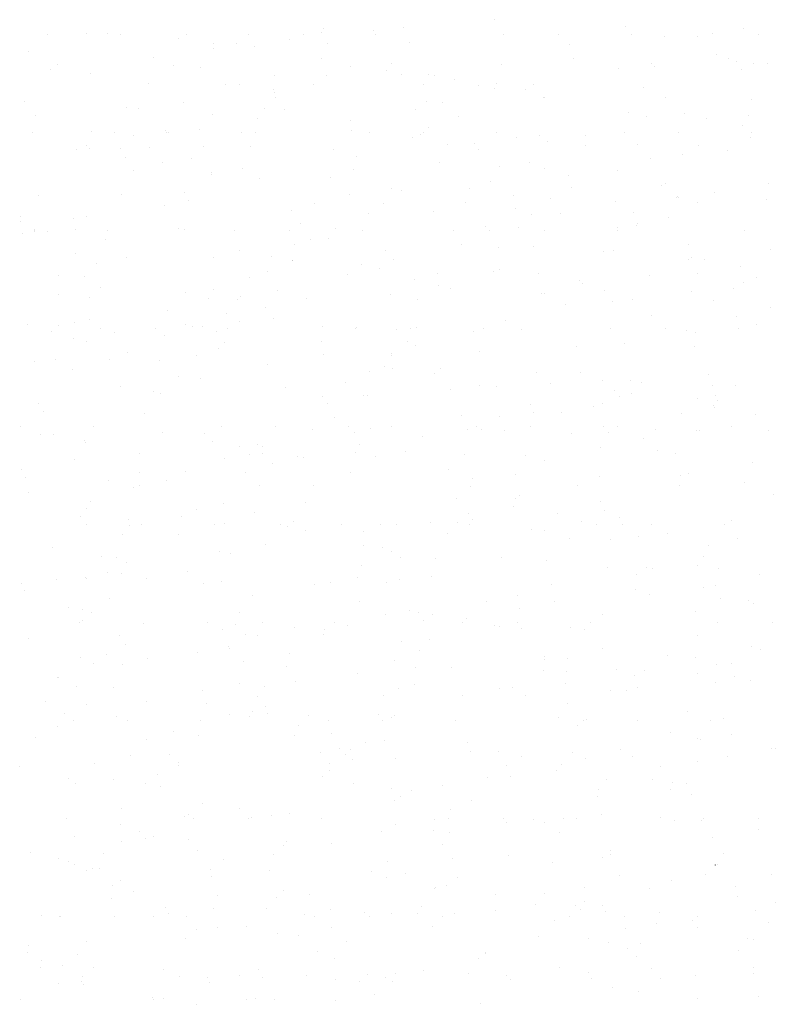
# Model space of a CAD drawing. Extents: x 16 to 258, y 17 to 312.
# Drawn here: x 98 to 101, y 158 to 162 of the extents above; entities that cross this region are included whole.
import ezdxf

# ---------------------------------------------------------------- set-up
doc = ezdxf.new("R2010")
doc.units = 0
doc.header["$MEASUREMENT"] = 0
doc.layers.add('ST750', color=7, linetype='Continuous')

msp = doc.modelspace()

# ---------------------------------------------------------------- linework, layer by layer
at = {"layer": 'ST750', "color": 7, "linetype": 'Continuous'}
for p, q in [((99.8821, 162.1828), (99.8822, 162.1828)), ((99.1297, 162.1452), (99.1297, 162.1452)), ((99.4817, 162.1495), (99.4817, 162.1495)), ((100.4546, 162.1533), (100.4546, 162.1533)), ((100.9755, 162.1449), (100.9755, 162.1449)), ((97.92, 162.12), (97.92, 162.12)), ((98.088, 162.1202), (98.088, 162.1202)), ((98.183, 162.1212), (98.183, 162.1212)), ((98.24, 162.12), (98.24, 162.12)), ((98.4928, 162.1018), (98.4928, 162.1018)), ((98.5301, 162.1186), (98.5301, 162.1186)), ((98.8, 162.12), (98.8, 162.12)), ((98.9798, 162.0948), (98.9798, 162.0948)), ((99.04, 162.12), (99.04, 162.12)), ((99.1224, 162.1258), (99.1224, 162.1258)), ((99.3507, 162.1333), (99.3507, 162.1333)), ((99.36, 162.12), (99.36, 162.12)), ((99.92, 162.12), (99.92, 162.12)), ((100.16, 162.12), (100.16, 162.12)), ((100.48, 162.12), (100.48, 162.12)), ((100.628, 162.1109), (100.628, 162.1109)), ((100.77, 162.11), (100.77, 162.11)), ((100.8376, 162.1206), (100.8376, 162.1206)), ((101.04, 162.12), (101.04, 162.12)), ((98.6461, 162.0769), (98.6461, 162.0769)), ((98.6472, 162.0576), (98.6472, 162.0576)), ((98.7467, 162.0804), (98.7467, 162.0804)), ((98.8288, 162.0631), (98.8288, 162.0631)), ((99.1466, 162.0805), (99.1466, 162.0805)), ((99.5058, 162.0807), (99.5058, 162.0807)), ((100.2119, 162.0743), (100.2119, 162.0743)), ((97.8329, 162.0422), (97.833, 162.0422)), ((98.3848, 162.0163), (98.3848, 162.0163)), ((99.1209, 162.0144), (99.1209, 162.0144)), ((100.227, 162.0129), (100.227, 162.0129)), ((100.8535, 162.0288), (100.8535, 162.0288)), ((100.9072, 162.0105), (100.9072, 162.0105)), ((97.9289, 161.9663), (97.9289, 161.9663)), ((97.9613, 161.9866), (97.9613, 161.9866)), ((98.4732, 161.9799), (98.4732, 161.9799)), ((98.5895, 161.9724), (98.5895, 161.9724)), ((99.2502, 161.9785), (99.2502, 161.9785)), ((99.43, 161.99), (99.43, 161.99)), ((99.9108, 161.9845), (99.9109, 161.9846)), ((100.4269, 161.9694), (100.4269, 161.9694)), ((100.5715, 161.9906), (100.5715, 161.9906)), ((100.5844, 161.9767), (100.5844, 161.9767)), ((100.9421, 161.9991), (100.9421, 161.9991)), ((101.0196, 161.9886), (101.0196, 161.9886)), ((101.0774, 161.9893), (101.0774, 161.9893)), ((98.1077, 161.947), (98.1077, 161.947)), ((98.916, 161.9364), (98.916, 161.9364)), ((99.1434, 161.9386), (99.1434, 161.9386)), ((99.4082, 161.9608), (99.4082, 161.9608)), ((99.4733, 161.9432), (99.4733, 161.9432)), ((99.5893, 161.9413), (99.5893, 161.9413)), ((99.6157, 161.9401), (99.6157, 161.9401)), ((100.9661, 161.9635), (100.9661, 161.9635)), ((98.3623, 161.905), (98.3623, 161.905)), ((98.6988, 161.8978), (98.6988, 161.8978)), ((98.76, 161.9), (98.76, 161.9)), ((99.0857, 161.8985), (99.0857, 161.8985)), ((99.5672, 161.8966), (99.5672, 161.8966)), ((99.7051, 161.9209), (99.7051, 161.9209)), ((99.8091, 161.892), (99.8091, 161.892)), ((99.8792, 161.8807), (99.8792, 161.8807)), ((99.8887, 161.9023), (99.8888, 161.9023)), ((100.0524, 161.897), (100.0524, 161.897)), ((100.5326, 161.8855), (100.5326, 161.8855)), ((98.9091, 161.8783), (98.9091, 161.8783)), ((98.9138, 161.8653), (98.9138, 161.8653)), ((98.9182, 161.8429), (98.9182, 161.8429)), ((100.0167, 161.8771), (100.0167, 161.8771)), ((100.0959, 161.8425), (100.0959, 161.8425)), ((100.1, 161.84), (100.1, 161.84)), ((100.6297, 161.8411), (100.6297, 161.8411)), ((97.8188, 161.8241), (97.8188, 161.8241)), ((98.2668, 161.7964), (98.2668, 161.7964)), ((98.3184, 161.7932), (98.3184, 161.7932)), ((98.5164, 161.8177), (98.5164, 161.8177)), ((98.8703, 161.7941), (98.8703, 161.7941)), ((99.58, 161.8228), (99.58, 161.8228)), ((99.6507, 161.8208), (99.6507, 161.8208)), ((101.0089, 161.8333), (101.0089, 161.8333)), ((97.867, 161.7614), (97.867, 161.7614)), ((98.6413, 161.7661), (98.6413, 161.7661)), ((98.841, 161.751), (98.841, 161.751)), ((98.9566, 161.7889), (98.9566, 161.7889)), ((99.5341, 161.7895), (99.5341, 161.7896)), ((99.7207, 161.7583), (99.7207, 161.7583)), ((100.4701, 161.7765), (100.4701, 161.7765)), ((100.5497, 161.7588), (100.5497, 161.7588)), ((100.714, 161.7704), (100.714, 161.7704)), ((100.9956, 161.7615), (100.9957, 161.7615)), ((99.2467, 161.7425), (99.2467, 161.7425)), ((99.5909, 161.7077), (99.5909, 161.7077)), ((100.8114, 161.7474), (100.8114, 161.7474)), ((100.9677, 161.7189), (100.9677, 161.7189)), ((97.8519, 161.6859), (97.8519, 161.6859)), ((98.1095, 161.6929), (98.1095, 161.6929)), ((98.21, 161.69), (98.21, 161.69)), ((98.2968, 161.6726), (98.2968, 161.6726)), ((98.4347, 161.6969), (98.4347, 161.6969)), ((98.4414, 161.6878), (98.4414, 161.6878)), ((98.45, 161.69), (98.45, 161.69)), ((98.5847, 161.7031), (98.5847, 161.7031)), ((98.77, 161.69), (98.77, 161.69)), ((98.8329, 161.6864), (98.8329, 161.6864)), ((99.2532, 161.696), (99.2532, 161.6961)), ((99.33, 161.69), (99.33, 161.69)), ((99.5219, 161.6675), (99.5219, 161.6675)), ((99.5563, 161.6799), (99.5563, 161.6799)), ((99.57, 161.69), (99.57, 161.69)), ((99.89, 161.69), (99.89, 161.69)), ((99.9769, 161.6673), (99.9769, 161.6673)), ((100.0792, 161.6744), (100.0792, 161.6744)), ((100.2798, 161.6733), (100.2798, 161.6734)), ((100.45, 161.69), (100.45, 161.69)), ((100.69, 161.69), (100.69, 161.69)), ((101.0032, 161.6668), (101.0032, 161.6668)), ((101.01, 161.69), (101.01, 161.69)), ((98.09, 161.63), (98.09, 161.63)), ((98.3643, 161.6231), (98.3643, 161.6231)), ((98.6042, 161.6282), (98.6042, 161.6282)), ((98.8102, 161.6258), (98.8102, 161.6258)), ((99.6751, 161.6369), (99.6751, 161.6369)), ((99.793, 161.6392), (99.793, 161.6392)), ((100.1134, 161.6494), (100.1134, 161.6494)), ((100.28, 161.6322), (100.28, 161.6322)), ((100.5077, 161.6353), (100.5077, 161.6353)), ((100.7753, 161.6292), (100.7753, 161.6292)), ((98.0453, 161.6152), (98.0453, 161.6152)), ((98.1022, 161.6156), (98.1022, 161.6156)), ((98.2372, 161.619), (98.2372, 161.619)), ((98.2619, 161.577), (98.2619, 161.577)), ((99.1717, 161.6126), (99.1717, 161.6126)), ((99.2733, 161.5815), (99.2733, 161.5815)), ((99.812, 161.6144), (99.812, 161.6144)), ((100.7071, 161.5921), (100.7071, 161.5921)), ((100.9036, 161.609), (100.9036, 161.609)), ((98.4247, 161.5553), (98.4247, 161.5553)), ((98.552, 161.5742), (98.552, 161.5742)), ((99.6384, 161.5558), (99.6384, 161.5558)), ((99.9019, 161.5374), (99.9019, 161.5374)), ((100.0362, 161.5575), (100.0362, 161.5575)), ((100.5636, 161.5719), (100.5636, 161.5719)), ((98.2942, 161.5233), (98.2942, 161.5233)), ((98.6362, 161.511), (98.6362, 161.511)), ((98.6363, 161.5035), (98.6363, 161.5035)), ((98.7746, 161.531), (98.7746, 161.531)), ((99.1588, 161.4916), (99.1588, 161.4916)), ((99.2615, 161.524), (99.2615, 161.524)), ((100.1, 161.53), (100.1, 161.53)), ((100.2049, 161.5008), (100.2049, 161.5008)), ((100.4211, 161.5215), (100.4211, 161.5215)), ((98.8467, 161.4882), (98.8467, 161.4882)), ((99.864, 161.4737), (99.864, 161.4737)), ((100.6127, 161.4534), (100.6127, 161.4534)), ((100.6321, 161.4622), (100.6321, 161.4622)), ((101.0817, 161.4619), (101.0817, 161.4619)), ((97.877, 161.4111), (97.877, 161.4111)), ((98.2431, 161.4158), (98.2431, 161.4158)), ((98.5188, 161.4228), (98.5188, 161.4228)), ((99.2423, 161.4163), (99.2423, 161.4163)), ((99.43, 161.44), (99.43, 161.44)), ((99.4716, 161.435), (99.4716, 161.435)), ((99.7706, 161.4433), (99.7706, 161.4433)), ((99.9657, 161.4098), (99.9657, 161.4098)), ((100.2166, 161.446), (100.2166, 161.446)), ((100.6851, 161.4055), (100.6851, 161.4055)), ((100.8448, 161.4255), (100.8448, 161.4255)), ((98.4303, 161.3688), (98.4303, 161.3688)), ((98.5389, 161.391), (98.5389, 161.391)), ((99.0909, 161.3749), (99.0909, 161.3749)), ((99.3945, 161.3773), (99.3945, 161.3773)), ((99.7516, 161.381), (99.7516, 161.381)), ((100.1278, 161.3986), (100.1278, 161.3986)), ((100.4122, 161.387), (100.4122, 161.387)), ((100.6796, 161.4017), (100.6796, 161.4017)), ((100.6891, 161.4033), (100.6891, 161.4033)), ((100.77, 161.38), (100.77, 161.38)), ((101.0729, 161.3931), (101.0729, 161.3931)), ((97.7999, 161.3192), (97.7999, 161.3192)), ((98.09, 161.32), (98.09, 161.32)), ((98.9891, 161.3475), (98.9891, 161.3475)), ((99.327, 161.3344), (99.327, 161.3344)), ((99.6111, 161.3391), (99.6111, 161.3391)), ((99.9716, 161.3564), (99.9716, 161.3564)), ((100.0428, 161.3284), (100.0428, 161.3284)), ((100.1705, 161.3315), (100.1705, 161.3315)), ((100.4907, 161.3358), (100.4907, 161.3358)), ((97.8002, 161.2956), (97.8002, 161.2956)), ((98.0312, 161.3103), (98.0312, 161.3103)), ((99.0306, 161.2864), (99.0306, 161.2864)), ((100.5022, 161.2798), (100.5022, 161.2798)), ((100.5067, 161.2905), (100.5067, 161.2905)), ((100.6446, 161.3148), (100.6446, 161.3148)), ((97.8092, 161.2433), (97.8092, 161.2433)), ((97.8596, 161.2555), (97.8596, 161.2555)), ((97.8599, 161.2613), (97.8599, 161.2613)), ((97.86, 161.26), (97.86, 161.26)), ((97.9195, 161.2529), (97.9196, 161.2529)), ((98.0396, 161.261), (98.0397, 161.261)), ((98.18, 161.26), (98.18, 161.26)), ((98.4942, 161.266), (98.4942, 161.2661)), ((98.5203, 161.2615), (98.5203, 161.2615)), ((98.74, 161.26), (98.74, 161.26)), ((98.98, 161.26), (98.98, 161.26)), ((99.1809, 161.2676), (99.1809, 161.2676)), ((99.3, 161.26), (99.3, 161.26)), ((99.6991, 161.2572), (99.6991, 161.2572)), ((99.8416, 161.2737), (99.8416, 161.2737)), ((99.86, 161.26), (99.86, 161.26)), ((99.9853, 161.2731), (99.9853, 161.2731)), ((100.1, 161.26), (100.1, 161.26)), ((100.4184, 161.2719), (100.4184, 161.2719)), ((100.42, 161.26), (100.42, 161.26)), ((100.98, 161.26), (100.98, 161.26)), ((98.1714, 161.2201), (98.1714, 161.2201)), ((99.004, 161.1949), (99.004, 161.1949)), ((99.0722, 161.2176), (99.0722, 161.2176)), ((99.1521, 161.2233), (99.1521, 161.2233)), ((99.7341, 161.1974), (99.7341, 161.1974)), ((100.7332, 161.1958), (100.7332, 161.1958)), ((98.0427, 161.1556), (98.0427, 161.1556)), ((98.76, 161.17), (98.76, 161.17)), ((98.9017, 161.1449), (98.9017, 161.1449)), ((99.4009, 161.1682), (99.4009, 161.1682)), ((99.8962, 161.1829), (99.8962, 161.1829)), ((100.0507, 161.1867), (100.0507, 161.1867)), ((100.3585, 161.1669), (100.3585, 161.1669)), ((100.4031, 161.1705), (100.4031, 161.1705)), ((101.0932, 161.1766), (101.0932, 161.1766)), ((98.1337, 161.1151), (98.1337, 161.1151)), ((98.2637, 161.141), (98.2637, 161.141)), ((98.6468, 161.1383), (98.6468, 161.1383)), ((98.9915, 161.1278), (98.9915, 161.1278)), ((98.9951, 161.1257), (98.9951, 161.1257)), ((99.2951, 161.1101), (99.2951, 161.1101)), ((99.4375, 161.1305), (99.4375, 161.1305)), ((100.7337, 161.1297), (100.7337, 161.1297)), ((100.7436, 161.1394), (100.7436, 161.1394)), ((100.8037, 161.1317), (100.8037, 161.1317)), ((100.9603, 161.1012), (100.9603, 161.1012)), ((97.9652, 161.0615), (97.9652, 161.0615)), ((98.8853, 161.0794), (98.8853, 161.0794)), ((99.2363, 161.0665), (99.2363, 161.0665)), ((99.3742, 161.0908), (99.3742, 161.0908)), ((99.6319, 161.0697), (99.6319, 161.0697)), ((99.876, 161.0794), (99.876, 161.0794)), ((99.9006, 161.0862), (99.9006, 161.0862)), ((100.0748, 161.0684), (100.0748, 161.0684)), ((100.5617, 161.0615), (100.5617, 161.0615)), ((100.77, 161.07), (100.77, 161.07)), ((98.0822, 161.0564), (98.0822, 161.0564)), ((98.8056, 161.0499), (98.8056, 161.0499)), ((99.5291, 161.0434), (99.5291, 161.0434)), ((99.6365, 161.0175), (99.6365, 161.0175)), ((100.2525, 161.0369), (100.2525, 161.0369)), ((100.2675, 161.024), (100.2675, 161.024)), ((100.9759, 161.0304), (100.9759, 161.0304)), ((101.0292, 161.0496), (101.0292, 161.0496)), ((97.9682, 160.9772), (97.9682, 160.9772)), ((98.1514, 161.0075), (98.1514, 161.0075)), ((98.5254, 160.9841), (98.5254, 160.9841)), ((98.6489, 161.0008), (98.6489, 161.0008)), ((98.9266, 160.9929), (98.9266, 160.9929)), ((99.4252, 160.9765), (99.4252, 160.9765)), ((99.6867, 161.0032), (99.6867, 161.0032)), ((100.0858, 160.9826), (100.0858, 160.9826)), ((100.1, 160.98), (100.1, 160.98)), ((100.3621, 160.9945), (100.3621, 160.9945)), ((100.7465, 160.9887), (100.7465, 160.9887)), ((100.9293, 161.0039), (100.9293, 161.0039)), ((98.1039, 160.9644), (98.1039, 160.9644)), ((98.6258, 160.9589), (98.6258, 160.9589)), ((98.7518, 160.9564), (98.7518, 160.9564)), ((98.7645, 160.9704), (98.7645, 160.9704)), ((99.0563, 160.9602), (99.0563, 160.9602)), ((99.5433, 160.9532), (99.5433, 160.9533)), ((100.1903, 160.9321), (100.1903, 160.9321)), ((100.3978, 160.9479), (100.3978, 160.9479)), ((100.4871, 160.9556), (100.4871, 160.9556)), ((100.8438, 160.9506), (100.8438, 160.9506)), ((98.444, 160.9054), (98.444, 160.9054)), ((98.7031, 160.8947), (98.7031, 160.8947)), ((98.8745, 160.9187), (98.8745, 160.9187)), ((101.0924, 160.9193), (101.0924, 160.9193)), ((97.8294, 160.8443), (97.8294, 160.8443)), ((97.9659, 160.8425), (97.9659, 160.8425)), ((98.0379, 160.852), (98.0379, 160.852)), ((98.1038, 160.8668), (98.1038, 160.8668)), ((98.5249, 160.845), (98.5249, 160.845)), ((98.76, 160.86), (98.76, 160.86)), ((98.9097, 160.8738), (98.9097, 160.8738)), ((99.9292, 160.8632), (99.9292, 160.8632)), ((100.5714, 160.8849), (100.5714, 160.8849)), ((100.9427, 160.8818), (100.9427, 160.8818)), ((101.0295, 160.8475), (101.0295, 160.8475)), ((97.9364, 160.8131), (97.9364, 160.8131)), ((98.15, 160.83), (98.15, 160.83)), ((98.2124, 160.8123), (98.2124, 160.8123)), ((98.39, 160.83), (98.39, 160.83)), ((98.5528, 160.8378), (98.5528, 160.8378)), ((98.5969, 160.8356), (98.5969, 160.8356)), ((98.6584, 160.815), (98.6584, 160.815)), ((98.71, 160.83), (98.71, 160.83)), ((99.1263, 160.8356), (99.1263, 160.8356)), ((99.27, 160.83), (99.27, 160.83)), ((99.2763, 160.8313), (99.2763, 160.8313)), ((99.4483, 160.8221), (99.4483, 160.8221)), ((99.51, 160.83), (99.51, 160.83)), ((99.5388, 160.8334), (99.5388, 160.8334)), ((99.7883, 160.8155), (99.7883, 160.8155)), ((99.83, 160.83), (99.83, 160.83)), ((99.9997, 160.8248), (99.9997, 160.8248)), ((100.39, 160.83), (100.39, 160.83)), ((100.63, 160.83), (100.63, 160.83)), ((100.7231, 160.8183), (100.7231, 160.8183)), ((100.7629, 160.8113), (100.7629, 160.8113)), ((100.95, 160.83), (100.95, 160.83)), ((98.0311, 160.7858), (98.0311, 160.7858)), ((98.09, 160.77), (98.09, 160.77)), ((98.4305, 160.7955), (98.4305, 160.7955)), ((98.693, 160.7656), (98.693, 160.7656)), ((99.1215, 160.7707), (99.1215, 160.7707)), ((99.5005, 160.7696), (99.5006, 160.7696)), ((100.4523, 160.7608), (100.4523, 160.7608)), ((98.2705, 160.7244), (98.2705, 160.7244)), ((98.6667, 160.7379), (98.6667, 160.7379)), ((99.1313, 160.7152), (99.1313, 160.7152)), ((99.4289, 160.7169), (99.4289, 160.7169)), ((99.5326, 160.7514), (99.5326, 160.7514)), ((99.8135, 160.7249), (99.8135, 160.7249)), ((100.2424, 160.7486), (100.2424, 160.7486)), ((100.757, 160.7483), (100.757, 160.7483)), ((97.8614, 160.6832), (97.8614, 160.6832)), ((97.954, 160.6939), (97.954, 160.6939)), ((98.1899, 160.6897), (98.1899, 160.6897)), ((98.4095, 160.6886), (98.4095, 160.6886)), ((98.5741, 160.7083), (98.5741, 160.7083)), ((98.8827, 160.6706), (98.8827, 160.6706)), ((99.43, 160.71), (99.43, 160.71)), ((98.0265, 160.6484), (98.0265, 160.6484)), ((99.331, 160.6373), (99.331, 160.6373)), ((99.3969, 160.6627), (99.3969, 160.6627)), ((99.4339, 160.6525), (99.4339, 160.6525)), ((99.6188, 160.6324), (99.6188, 160.6324)), ((99.6438, 160.6515), (99.6438, 160.6515)), ((100.0647, 160.6351), (100.0647, 160.6351)), ((100.2589, 160.6359), (100.2589, 160.6359)), ((100.8211, 160.6266), (100.8211, 160.6266)), ((98.4937, 160.6179), (98.4937, 160.6179)), ((98.5917, 160.608), (98.5917, 160.608)), ((99.2263, 160.5922), (99.2263, 160.5922)), ((100.1271, 160.5875), (100.1271, 160.5875)), ((100.3529, 160.6012), (100.3529, 160.6012)), ((100.4755, 160.5977), (100.4755, 160.5977)), ((100.5278, 160.5909), (100.5278, 160.5909)), ((98.2387, 160.5743), (98.2387, 160.5743)), ((98.3815, 160.5509), (98.3815, 160.5509)), ((98.4154, 160.5443), (98.4154, 160.5443)), ((98.9622, 160.5678), (98.9622, 160.5678)), ((99.6856, 160.5612), (99.6856, 160.5612)), ((99.8142, 160.5767), (99.8142, 160.5767)), ((99.8882, 160.5721), (99.8882, 160.5721)), ((100.4091, 160.5547), (100.4091, 160.5547)), ((100.4834, 160.5432), (100.4834, 160.5432)), ((100.8357, 160.5768), (100.8357, 160.5768)), ((100.9391, 160.5763), (100.9391, 160.5763)), ((97.8793, 160.4995), (97.8793, 160.4995)), ((99.1252, 160.5306), (99.1252, 160.5306)), ((99.1492, 160.5003), (99.1492, 160.5003)), ((99.3033, 160.5355), (99.3033, 160.5355)), ((99.3219, 160.5328), (99.3219, 160.5328)), ((100.3565, 160.4976), (100.3565, 160.4976)), ((100.4307, 160.5285), (100.4307, 160.5285)), ((100.77, 160.52), (100.77, 160.52)), ((100.8497, 160.5317), (100.8497, 160.5317)), ((100.8574, 160.5123), (100.8574, 160.5123)), ((97.899, 160.4633), (97.899, 160.4633)), ((98.3424, 160.4552), (98.3424, 160.4552)), ((100.0397, 160.4946), (100.0397, 160.4946)), ((100.0521, 160.4576), (100.0521, 160.4576)), ((100.1759, 160.4605), (100.1759, 160.4605)), ((100.3137, 160.4848), (100.3137, 160.4848)), ((100.7004, 160.4568), (100.7004, 160.4568)), ((100.8435, 160.4907), (100.8435, 160.4907)), ((100.8483, 160.4798), (100.8483, 160.4798)), ((99.18, 160.4395), (99.18, 160.4395)), ((99.7372, 160.4463), (99.7372, 160.4463)), ((99.9003, 160.4429), (99.9003, 160.4429)), ((101.0251, 160.4526), (101.0251, 160.4526)), ((97.8, 160.4), (97.8, 160.4)), ((98.12, 160.4), (98.12, 160.4)), ((98.4249, 160.3703), (98.4249, 160.3703)), ((98.6052, 160.3668), (98.6052, 160.3668)), ((98.68, 160.4), (98.68, 160.4)), ((98.92, 160.4), (98.92, 160.4)), ((99.0818, 160.3848), (99.0818, 160.3848)), ((99.24, 160.4), (99.24, 160.4)), ((99.2659, 160.3729), (99.2659, 160.3729)), ((99.3381, 160.3894), (99.3381, 160.3894)), ((99.43, 160.4), (99.43, 160.4)), ((99.7609, 160.3858), (99.7609, 160.3858)), ((99.8, 160.4), (99.8, 160.4)), ((99.8251, 160.3825), (99.8251, 160.3825)), ((99.9265, 160.379), (99.9265, 160.379)), ((100.04, 160.4), (100.04, 160.4)), ((100.2179, 160.3692), (100.2179, 160.3692)), ((100.36, 160.4), (100.36, 160.4)), ((100.3794, 160.3716), (100.3794, 160.3716)), ((100.4215, 160.3987), (100.4215, 160.3987)), ((100.5872, 160.3851), (100.5872, 160.3851)), ((100.7692, 160.3782), (100.7692, 160.3782)), ((100.7824, 160.3824), (100.7824, 160.3824)), ((100.92, 160.4), (100.92, 160.4)), ((101.0834, 160.3785), (101.0834, 160.3785)), ((97.885, 160.3637), (97.885, 160.3637)), ((97.9446, 160.3608), (97.9446, 160.3608)), ((98.0787, 160.3381), (98.0787, 160.3381)), ((98.0828, 160.3272), (98.0828, 160.3272)), ((98.6415, 160.3321), (98.6415, 160.3321)), ((99.5653, 160.3528), (99.5653, 160.3528)), ((100.5357, 160.3466), (100.5357, 160.3466)), ((98.3197, 160.2812), (98.3197, 160.2812)), ((98.76, 160.31), (98.76, 160.31)), ((98.8397, 160.317), (98.8397, 160.317)), ((98.8614, 160.3094), (98.8614, 160.3094)), ((98.8616, 160.2805), (98.8616, 160.2805)), ((99.2684, 160.2828), (99.2684, 160.2828)), ((99.2857, 160.3197), (99.2857, 160.3197)), ((99.4884, 160.2866), (99.4884, 160.2866)), ((100.3444, 160.3068), (100.3444, 160.3068)), ((100.5941, 160.2928), (100.5941, 160.2928)), ((98.0346, 160.2535), (98.0346, 160.2535)), ((98.6952, 160.2596), (98.6952, 160.2596)), ((98.8067, 160.2743), (98.8067, 160.2743)), ((99.0158, 160.2661), (99.0158, 160.2661)), ((99.0433, 160.2608), (99.0433, 160.2608)), ((99.3559, 160.2657), (99.3559, 160.2657)), ((99.7487, 160.2754), (99.7487, 160.2754)), ((100.0165, 160.2718), (100.0165, 160.2718)), ((100.1, 160.25), (100.1, 160.25)), ((100.6772, 160.2778), (100.6772, 160.2778)), ((101.0117, 160.2382), (101.0117, 160.2382)), ((97.8021, 160.2079), (97.8021, 160.2079)), ((98.3212, 160.1981), (98.3212, 160.1981)), ((98.5255, 160.2014), (98.5255, 160.2014)), ((98.7859, 160.1953), (98.7859, 160.1953)), ((98.9055, 160.2365), (98.9055, 160.2365)), ((99.249, 160.1949), (99.249, 160.1949)), ((99.6795, 160.2106), (99.6795, 160.2106)), ((97.8226, 160.1759), (97.8226, 160.1759)), ((98.1852, 160.1605), (98.1852, 160.1605)), ((98.4394, 160.1619), (98.4394, 160.1619)), ((99.7859, 160.1706), (99.7859, 160.1706)), ((99.9724, 160.1884), (99.9724, 160.1884)), ((100.3431, 160.1775), (100.3431, 160.1775)), ((100.6958, 160.1818), (100.6958, 160.1818)), ((100.7341, 160.19), (100.7341, 160.19)), ((100.9794, 160.1526), (100.9794, 160.1526)), ((97.8365, 160.1088), (97.8365, 160.1088)), ((98.2949, 160.1288), (98.2949, 160.1288)), ((98.3217, 160.1403), (98.3217, 160.1403)), ((98.8471, 160.1403), (98.8471, 160.1403)), ((99.0843, 160.1395), (99.0843, 160.1395)), ((99.7741, 160.1324), (99.7741, 160.1324)), ((100.246, 160.1371), (100.246, 160.1371)), ((100.692, 160.1398), (100.692, 160.1398)), ((98.1081, 160.0685), (98.1081, 160.0685)), ((99.0519, 160.0651), (99.0519, 160.0651)), ((99.7156, 160.0818), (99.7156, 160.0818)), ((99.9738, 160.0799), (99.9738, 160.0799)), ((99.9907, 160.0942), (99.9907, 160.0942)), ((100.3446, 160.0701), (100.3446, 160.0701)), ((101.1048, 160.1012), (101.1048, 160.1012)), ((98.09, 160.04), (98.09, 160.04)), ((98.5699, 160.0315), (98.5699, 160.0315)), ((98.6887, 160.0584), (98.6887, 160.0584)), ((98.8246, 160.0216), (98.8246, 160.0216)), ((99.9652, 160.0456), (99.9652, 160.0456)), ((100.3649, 160.0282), (100.3649, 160.0282)), ((98.0606, 160.0015), (98.0606, 160.0015)), ((98.2727, 159.9892), (98.2727, 159.9892)), ((98.5066, 160.0042), (98.5066, 160.0042)), ((98.9962, 159.9827), (98.9962, 159.9827)), ((99.7645, 160.0166), (99.7645, 160.0166)), ((99.7821, 159.9899), (99.7821, 159.9899)), ((100.1554, 160.0147), (100.1554, 160.0147)), ((100.2608, 159.9807), (100.2608, 159.9807)), ((100.4288, 159.9993), (100.4288, 159.9994)), ((100.9214, 159.9867), (100.9214, 159.9868)), ((98.09, 159.97), (98.09, 159.97)), ((98.2788, 159.9624), (98.2788, 159.9624)), ((98.33, 159.97), (98.33, 159.97)), ((98.65, 159.97), (98.65, 159.97)), ((98.6972, 159.9736), (98.6972, 159.9736)), ((98.9395, 159.9685), (98.9395, 159.9685)), ((98.9696, 159.9599), (98.9696, 159.9599)), ((99.0502, 159.9395), (99.0502, 159.9396)), ((99.21, 159.97), (99.21, 159.97)), ((99.3057, 159.9366), (99.3057, 159.9366)), ((99.3804, 159.9669), (99.3804, 159.9669)), ((99.45, 159.97), (99.45, 159.97)), ((99.6001, 159.9746), (99.6001, 159.9746)), ((99.7196, 159.9762), (99.7196, 159.9762)), ((99.77, 159.97), (99.77, 159.97)), ((100.0423, 159.9467), (100.0423, 159.9467)), ((100.1, 159.94), (100.1, 159.94)), ((100.33, 159.97), (100.33, 159.97)), ((100.443, 159.9697), (100.443, 159.9697)), ((100.57, 159.97), (100.57, 159.97)), ((100.89, 159.97), (100.89, 159.97)), ((98.2467, 159.9255), (98.2467, 159.9255)), ((98.4923, 159.924), (98.4923, 159.924)), ((99.6728, 159.9272), (99.6728, 159.9272)), ((100.2077, 159.9056), (100.2077, 159.9056)), ((100.3917, 159.9017), (100.3917, 159.9017)), ((100.5124, 159.9147), (100.5124, 159.9147)), ((100.6383, 159.9268), (100.6383, 159.9268)), ((100.949, 159.9086), (100.949, 159.9086)), ((97.9401, 159.8669), (97.9401, 159.8669)), ((98.6749, 159.8497), (98.6749, 159.8497)), ((98.8755, 159.8781), (98.8755, 159.8781)), ((99.3033, 159.875), (99.3033, 159.875)), ((99.39, 159.8659), (99.39, 159.8659)), ((99.43, 159.85), (99.43, 159.85)), ((100.8187, 159.8769), (100.8187, 159.8769)), ((98.1567, 159.8287), (98.1567, 159.8287)), ((98.2198, 159.8249), (98.2198, 159.8249)), ((98.7234, 159.8407), (98.7234, 159.8407)), ((99.4669, 159.8216), (99.4669, 159.8216)), ((99.6199, 159.8186), (99.6199, 159.8186)), ((99.9129, 159.8243), (99.9129, 159.8243)), ((100.1068, 159.8117), (100.1068, 159.8117)), ((100.7973, 159.8277), (100.7973, 159.8278)), ((98.2669, 159.8031), (98.2669, 159.8031)), ((98.531, 159.7627), (98.531, 159.7627)), ((99.2946, 159.7895), (99.2946, 159.7895)), ((100.376, 159.78), (100.376, 159.78)), ((100.5462, 159.7777), (100.5462, 159.7777)), ((100.5756, 159.7733), (100.5756, 159.7734)), ((100.77, 159.79), (100.77, 159.79)), ((100.8657, 159.7751), (100.8657, 159.7751)), ((97.9587, 159.7257), (97.9587, 159.7257)), ((98.0867, 159.7333), (98.0867, 159.7333)), ((98.09, 159.73), (98.09, 159.73)), ((98.1835, 159.756), (98.1835, 159.756)), ((98.2409, 159.7532), (98.2409, 159.7532)), ((98.3512, 159.7324), (98.3512, 159.7324)), ((98.6821, 159.7192), (98.6821, 159.7192)), ((99.2796, 159.7366), (99.2796, 159.7366)), ((99.4618, 159.7266), (99.4618, 159.7266)), ((99.6046, 159.7378), (99.6046, 159.7378)), ((100.5048, 159.7467), (100.5048, 159.7467)), ((101.0423, 159.7466), (101.0423, 159.7466)), ((97.8059, 159.7085), (97.8059, 159.7085)), ((97.8157, 159.6778), (97.8157, 159.6778)), ((98.6014, 159.7104), (98.6014, 159.7104)), ((99.0884, 159.7035), (99.0884, 159.7035)), ((99.1612, 159.7131), (99.1613, 159.7131)), ((99.4055, 159.7127), (99.4055, 159.7127)), ((100.129, 159.7062), (100.129, 159.7062)), ((100.4985, 159.6814), (100.4985, 159.6814)), ((100.7965, 159.6908), (100.7965, 159.6908)), ((100.8524, 159.6997), (100.8524, 159.6997)), ((98.1906, 159.6444), (98.1906, 159.6444)), ((98.8169, 159.6581), (98.8169, 159.6581)), ((99.9828, 159.6547), (99.9828, 159.6547)), ((100.5598, 159.6591), (100.5598, 159.6591)), ((100.8732, 159.6418), (100.8732, 159.6418)), ((100.9976, 159.6328), (100.9976, 159.6328)), ((98.0117, 159.6034), (98.0117, 159.6034)), ((98.07, 159.5953), (98.07, 159.5953)), ((99.2893, 159.629), (99.2893, 159.629)), ((99.5059, 159.5908), (99.5059, 159.5908)), ((99.845, 159.6304), (99.845, 159.6304)), ((99.9899, 159.5975), (99.9899, 159.5975)), ((100.1422, 159.6306), (100.1422, 159.6306)), ((101.0158, 159.6192), (101.0158, 159.6192)), ((98.113, 159.583), (98.113, 159.583)), ((98.76, 159.58), (98.76, 159.58)), ((99.4037, 159.5731), (99.4037, 159.5731)), ((99.5471, 159.5829), (99.5471, 159.5829)), ((99.6103, 159.5726), (99.6103, 159.5726)), ((99.7577, 159.5573), (99.7577, 159.5573)), ((100.3557, 159.5727), (100.3557, 159.5728)), ((100.762, 159.5856), (100.762, 159.5856)), ((98.06, 159.54), (98.06, 159.54)), ((98.0715, 159.5455), (98.0715, 159.5455)), ((98.3393, 159.5351), (98.3393, 159.5351)), ((98.62, 159.54), (98.62, 159.54)), ((98.6878, 159.5061), (98.6878, 159.5061)), ((98.7419, 159.5282), (98.7419, 159.5282)), ((98.86, 159.54), (98.86, 159.54)), ((99.0012, 159.5149), (99.0012, 159.5149)), ((99.1338, 159.5088), (99.1338, 159.5088)), ((99.18, 159.54), (99.18, 159.54)), ((99.2344, 159.5227), (99.2344, 159.5227)), ((99.5668, 159.5448), (99.5668, 159.5448)), ((99.74, 159.54), (99.74, 159.54)), ((99.8802, 159.5248), (99.8802, 159.5248)), ((99.9005, 159.5206), (99.9005, 159.5206)), ((99.98, 159.54), (99.98, 159.54)), ((99.9974, 159.511), (99.9974, 159.511)), ((100.2154, 159.5154), (100.2154, 159.5154)), ((100.2774, 159.5077), (100.2774, 159.5077)), ((100.3, 159.54), (100.3, 159.54)), ((100.86, 159.54), (100.86, 159.54)), ((101.1, 159.54), (101.1, 159.54)), ((97.8351, 159.4666), (97.8351, 159.4666)), ((98.2321, 159.4803), (98.2321, 159.4803)), ((98.7894, 159.4872), (98.7894, 159.4872)), ((98.8379, 159.4816), (98.8379, 159.4816)), ((99.1278, 159.4851), (99.1278, 159.4851)), ((99.5969, 159.4645), (99.5969, 159.4645)), ((100.77, 159.48), (100.77, 159.48)), ((98.2621, 159.4432), (98.2621, 159.4432)), ((98.7124, 159.4307), (98.7124, 159.4307)), ((98.7189, 159.4239), (98.7189, 159.4239)), ((99.4721, 159.453), (99.4721, 159.453)), ((100.3538, 159.4218), (100.3538, 159.4218)), ((101.0076, 159.4325), (101.0076, 159.4325)), ((101.0478, 159.4206), (101.0478, 159.4206)), ((98.0607, 159.3845), (98.0607, 159.3845)), ((98.1784, 159.3987), (98.1784, 159.3987)), ((98.3573, 159.3805), (98.3573, 159.3805)), ((98.5746, 159.4064), (98.5746, 159.4064)), ((98.979, 159.4028), (98.979, 159.4028)), ((99.5502, 159.4152), (99.5502, 159.4152)), ((100.1, 159.39), (100.1, 159.39)), ((100.1015, 159.3771), (100.1015, 159.3771)), ((100.2024, 159.3778), (100.2024, 159.3778)), ((100.6385, 159.3911), (100.6385, 159.3911)), ((100.7622, 159.3832), (100.7622, 159.3832)), ((98.1196, 159.3588), (98.1196, 159.3588)), ((98.2455, 159.3528), (98.2455, 159.3528)), ((98.7802, 159.3649), (98.7802, 159.3649)), ((98.9689, 159.3463), (98.9689, 159.3463)), ((99.4409, 159.371), (99.4409, 159.371)), ((99.5345, 159.3416), (99.5345, 159.3416)), ((99.6923, 159.3398), (99.6923, 159.3398)), ((100.4158, 159.3333), (100.4158, 159.3333)), ((100.8551, 159.3529), (100.8551, 159.3529)), ((100.9201, 159.356), (100.9201, 159.3561)), ((97.9605, 159.2946), (97.9606, 159.2946)), ((97.964, 159.2987), (97.964, 159.2987)), ((99.2776, 159.316), (99.2777, 159.316)), ((100.0942, 159.3263), (100.0942, 159.3263)), ((100.1964, 159.3214), (100.1964, 159.3214)), ((100.4972, 159.3046), (100.4972, 159.3046)), ((100.5401, 159.329), (100.5401, 159.329)), ((100.7698, 159.3137), (100.7698, 159.3137)), ((100.9326, 159.3026), (100.9326, 159.3026)), ((98.0462, 159.2592), (98.0462, 159.2592)), ((98.2095, 159.2516), (98.2095, 159.2516)), ((98.76, 159.27), (98.76, 159.27)), ((98.8702, 159.2577), (98.8702, 159.2577)), ((99.0049, 159.2781), (99.0049, 159.2781)), ((99.4574, 159.2496), (99.4574, 159.2496)), ((99.5308, 159.2637), (99.5308, 159.2637)), ((99.9016, 159.2478), (99.9016, 159.2478)), ((99.958, 159.2531), (99.958, 159.2531)), ((100.1915, 159.2698), (100.1915, 159.2698)), ((100.5064, 159.2517), (100.5064, 159.2517)), ((100.8522, 159.2759), (100.8522, 159.2759)), ((101.0032, 159.2847), (101.0032, 159.2847)), ((98.5997, 159.2405), (98.5997, 159.2405)), ((98.838, 159.2114), (98.838, 159.2114)), ((99.3953, 159.2183), (99.3953, 159.2183)), ((99.7408, 159.2177), (99.7408, 159.2178)), ((100.0147, 159.217), (100.0147, 159.217)), ((100.3886, 159.2409), (100.3886, 159.2409)), ((100.4588, 159.2399), (100.4588, 159.2399)), ((97.9088, 159.1906), (97.9088, 159.1906)), ((98.09, 159.18), (98.09, 159.18)), ((98.3547, 159.1933), (98.3547, 159.1933)), ((98.6151, 159.1827), (98.6151, 159.1827)), ((98.8736, 159.1689), (98.8736, 159.1689)), ((100.202, 159.1845), (100.202, 159.1845)), ((97.9927, 159.1407), (97.9927, 159.1407)), ((98.223, 159.1266), (98.223, 159.1266)), ((98.7161, 159.1342), (98.7161, 159.1342)), ((98.8045, 159.1255), (98.8045, 159.1255)), ((98.8178, 159.149), (98.8178, 159.149)), ((98.8832, 159.1396), (98.8832, 159.1396)), ((99.0653, 159.1306), (99.0653, 159.1306)), ((99.3702, 159.1327), (99.3702, 159.1327)), ((99.43, 159.12), (99.43, 159.12)), ((99.4395, 159.1277), (99.4395, 159.1277)), ((100.163, 159.1212), (100.163, 159.1212)), ((100.2863, 159.1138), (100.2863, 159.1138)), ((100.7297, 159.148), (100.7297, 159.148)), ((100.8864, 159.1147), (100.8864, 159.1147)), ((97.96, 159.0831), (97.96, 159.0831)), ((98.03, 159.11), (98.03, 159.11)), ((98.27, 159.11), (98.27, 159.11)), ((98.59, 159.11), (98.59, 159.11)), ((99.0211, 159.0873), (99.0211, 159.0873)), ((99.15, 159.11), (99.15, 159.11)), ((99.39, 159.11), (99.39, 159.11)), ((99.71, 159.11), (99.71, 159.11)), ((100.2438, 159.0881), (100.2438, 159.0881)), ((100.27, 159.11), (100.27, 159.11)), ((100.51, 159.11), (100.51, 159.11)), ((100.83, 159.11), (100.83, 159.11)), ((97.8648, 159.0314), (97.8648, 159.0314)), ((98.4719, 159.0605), (98.4719, 159.0605)), ((98.5827, 159.043), (98.5827, 159.043)), ((99.0004, 159.0425), (99.0004, 159.0425)), ((99.1632, 159.051), (99.1632, 159.051)), ((100.6526, 159.0561), (100.6526, 159.0561)), ((100.7736, 159.0289), (100.7736, 159.0289)), ((100.9224, 159.0486), (100.9224, 159.0486)), ((98.3518, 159.0245), (98.3518, 159.0245)), ((99.2021, 158.9853), (99.2021, 158.9853)), ((99.3151, 159.0108), (99.3151, 159.0108)), ((99.3954, 159.0213), (99.3954, 159.0213)), ((99.7611, 159.0135), (99.7611, 159.0135)), ((100.7845, 159.0243), (100.7845, 159.0243)), ((101.0964, 158.9848), (101.0964, 158.9848)), ((98.2816, 158.9534), (98.2816, 158.9534)), ((98.4538, 158.9605), (98.4538, 158.9605)), ((99.1145, 158.9666), (99.1145, 158.9666)), ((99.2259, 158.9604), (99.2259, 158.9604)), ((99.2474, 158.9803), (99.2474, 158.9803)), ((99.4439, 158.9425), (99.4439, 158.9425)), ((99.7751, 158.9726), (99.7751, 158.9726)), ((99.8968, 158.9732), (99.8968, 158.9732)), ((100.0012, 158.9494), (100.0012, 158.9494)), ((100.2241, 158.9692), (100.2241, 158.9692)), ((100.4358, 158.9787), (100.4358, 158.9787)), ((100.4863, 158.9481), (100.4863, 158.9481)), ((100.9016, 158.9489), (100.9016, 158.9489)), ((101.1122, 158.9829), (101.1123, 158.9829)), ((97.7957, 158.908), (97.7958, 158.908)), ((98.1243, 158.9176), (98.1243, 158.9176)), ((98.493, 158.9248), (98.493, 158.9248)), ((98.4934, 158.9098), (98.4934, 158.9098)), ((99.154, 158.9205), (99.154, 158.9205)), ((99.2558, 158.9377), (99.2558, 158.9378)), ((99.9324, 158.9101), (99.9324, 158.9101)), ((100.1739, 158.9167), (100.1739, 158.9167)), ((100.2792, 158.9402), (100.2792, 158.9402)), ((100.608, 158.9063), (100.608, 158.9063)), ((100.77, 158.93), (100.77, 158.93)), ((98.402, 158.8706), (98.402, 158.8706)), ((99.1254, 158.8641), (99.1255, 158.8641)), ((99.1552, 158.8896), (99.1552, 158.8896)), ((99.8489, 158.8576), (99.8489, 158.8576)), ((99.9522, 158.8625), (99.9522, 158.8625)), ((100.1537, 158.8876), (100.1537, 158.8876)), ((98.0091, 158.8542), (98.0091, 158.8542)), ((98.0387, 158.8336), (98.0387, 158.8336)), ((98.2086, 158.8469), (98.2086, 158.8469)), ((98.3467, 158.8303), (98.3467, 158.8303)), ((98.4162, 158.8178), (98.4162, 158.8178)), ((99.2607, 158.832), (99.2607, 158.832)), ((99.652, 158.8246), (99.652, 158.8246)), ((100.3703, 158.8494), (100.3703, 158.8494)), ((100.5723, 158.8511), (100.5723, 158.8511)), ((100.6626, 158.835), (100.6626, 158.835)), ((100.7214, 158.8309), (100.7214, 158.8309)), ((99.43, 158.81), (99.43, 158.81)), ((99.4697, 158.7749), (99.4697, 158.7749)), ((99.5141, 158.8003), (99.5141, 158.8003)), ((100.3319, 158.7739), (100.3319, 158.7739)), ((100.3355, 158.8071), (100.3355, 158.8071)), ((100.654, 158.8053), (100.654, 158.8053)), ((100.7445, 158.7834), (100.7446, 158.7834)), ((98.598, 158.7429), (98.598, 158.7429)), ((99.4398, 158.7555), (99.4398, 158.7555)), ((99.7803, 158.7586), (99.7803, 158.7586)), ((98.2423, 158.7238), (98.2423, 158.7238)), ((98.5202, 158.6885), (98.5202, 158.6885)), ((98.536, 158.6953), (98.536, 158.6953)), ((98.76, 158.72), (98.76, 158.72)), ((98.8141, 158.6827), (98.8141, 158.6828)), ((98.9035, 158.6927), (98.9035, 158.6927)), ((98.982, 158.698), (98.982, 158.698)), ((99.6886, 158.7162), (99.6886, 158.7162)), ((100.3505, 158.696), (100.3505, 158.696)), ((98, 158.68), (98, 158.68)), ((98.2369, 158.6535), (98.2369, 158.6535)), ((98.56, 158.68), (98.56, 158.68)), ((98.8, 158.68), (98.8, 158.68)), ((99.12, 158.68), (99.12, 158.68)), ((99.4451, 158.6537), (99.4451, 158.6537)), ((99.6151, 158.6718), (99.6151, 158.6718)), ((99.68, 158.68), (99.68, 158.68)), ((99.92, 158.68), (99.92, 158.68)), ((99.9314, 158.66), (99.9314, 158.66)), ((100.0498, 158.6737), (100.0498, 158.6737)), ((100.1, 158.66), (100.1, 158.66)), ((100.1834, 158.6771), (100.1834, 158.6771)), ((100.24, 158.68), (100.24, 158.68)), ((100.6071, 158.6805), (100.6071, 158.6805)), ((100.6704, 158.6701), (100.6704, 158.6701)), ((100.7888, 158.6683), (100.7888, 158.6683)), ((100.8, 158.68), (100.8, 158.68)), ((101.04, 158.68), (101.04, 158.68)), ((98.0377, 158.601), (98.0377, 158.601)), ((98.3197, 158.622), (98.3197, 158.622)), ((98.3816, 158.6006), (98.3816, 158.6006)), ((99.3849, 158.6199), (99.3849, 158.6199)), ((99.6114, 158.6243), (99.6114, 158.6243)), ((99.6823, 158.6155), (99.6823, 158.6155)), ((100.1656, 158.6184), (100.1656, 158.6184)), ((101.0405, 158.6281), (101.0405, 158.6281)), ((98.2437, 158.5763), (98.2437, 158.5763)), ((98.35, 158.588), (98.35, 158.588)), ((98.5363, 158.5838), (98.5363, 158.5838)), ((98.9526, 158.5614), (98.9526, 158.5614)), ((98.9671, 158.5783), (98.9671, 158.5783)), ((99.165, 158.5688), (99.165, 158.5689)), ((99.652, 158.5619), (99.652, 158.5619)), ((100.8391, 158.5944), (100.8391, 158.5944)), ((97.8415, 158.528), (97.8415, 158.528)), ((98.1619, 158.5236), (98.1619, 158.5236)), ((98.5763, 158.5383), (98.5763, 158.5383)), ((98.9106, 158.5178), (98.9106, 158.5178)), ((99.9423, 158.5154), (99.9423, 158.5154)), ((100.3883, 158.5181), (100.3883, 158.5181)), ((100.3911, 158.5363), (100.3911, 158.5363)), ((100.8838, 158.5227), (100.8838, 158.5227)), ((97.9654, 158.5042), (97.9654, 158.5042)), ((98.0108, 158.4874), (98.0108, 158.4874)), ((98.036, 158.4762), (98.036, 158.4762)), ((98.6888, 158.4977), (98.6888, 158.4977)), ((99.4122, 158.4912), (99.4122, 158.4912)), ((99.6974, 158.5031), (99.6974, 158.5031)), ((100.1357, 158.4847), (100.1357, 158.4847)), ((100.3566, 158.5069), (100.3566, 158.5069)), ((100.8514, 158.4738), (100.8514, 158.4739)), ((100.8591, 158.4782), (100.8591, 158.4782)), ((98.09, 158.45), (98.09, 158.45)), ((98.1141, 158.4578), (98.1141, 158.4578)), ((98.1466, 158.4606), (98.1466, 158.4606)), ((98.6335, 158.4537), (98.6335, 158.4537)), ((98.6358, 158.423), (98.6358, 158.423)), ((98.8921, 158.4484), (98.8921, 158.4484)), ((99.3394, 158.4445), (99.3394, 158.4445)), ((99.4899, 158.438), (99.4899, 158.438)), ((100.4276, 158.4279), (100.4276, 158.4279)), ((100.8067, 158.4307), (100.8067, 158.4307)), ((101.0983, 158.4325), (101.0983, 158.4325)), ((98.2029, 158.3825), (98.2029, 158.3825)), ((98.2364, 158.4054), (98.2364, 158.4054)), ((99.4072, 158.4204), (99.4072, 158.4204)), ((99.6689, 158.3841), (99.6689, 158.3841)), ((99.7171, 158.4189), (99.7171, 158.4189)), ((100.6557, 158.4048), (100.6557, 158.4048)), ((100.9371, 158.3812), (100.9371, 158.3812)), ((98.2945, 158.3569), (98.2945, 158.3569)), ((98.666, 158.3382), (98.666, 158.3382)), ((98.9552, 158.363), (98.9552, 158.363)), ((99.0669, 158.3454), (99.0669, 158.3454)), ((99.6158, 158.369), (99.6158, 158.369)), ((99.6224, 158.3732), (99.6224, 158.3732)), ((99.8855, 158.3459), (99.8855, 158.3459)), ((100.1, 158.35), (100.1, 158.35)), ((100.2765, 158.3751), (100.2765, 158.3751)), ((100.5609, 158.3694), (100.5609, 158.3694)), ((98.1993, 158.3277), (98.1993, 158.3278)), ((98.9246, 158.3329), (98.9246, 158.3329)), ((100.0594, 158.299), (100.0594, 158.299)), ((100.2365, 158.2955), (100.2365, 158.2955)), ((100.2768, 158.315), (100.2768, 158.315)), ((100.3526, 158.298), (100.3526, 158.298)), ((100.9455, 158.3345), (100.9455, 158.3345)), ((101.1134, 158.3106), (101.1134, 158.3106)), ((97.8902, 158.2523), (97.8902, 158.2523)), ((97.97, 158.25), (97.97, 158.25)), ((98.21, 158.25), (98.21, 158.25)), ((98.436, 158.2856), (98.436, 158.2856)), ((98.4474, 158.2591), (98.4474, 158.2591)), ((98.53, 158.25), (98.53, 158.25)), ((98.6474, 158.2844), (98.6474, 158.2844)), ((98.8783, 158.283), (98.8783, 158.283)), ((99.0452, 158.2557), (99.0452, 158.2557)), ((99.09, 158.25), (99.09, 158.25)), ((99.1594, 158.2791), (99.1594, 158.2791)), ((99.3093, 158.2642), (99.3093, 158.2642)), ((99.33, 158.25), (99.33, 158.25)), ((99.43, 158.26), (99.43, 158.26)), ((99.5425, 158.2612), (99.5425, 158.2612)), ((99.5585, 158.2926), (99.5585, 158.2926)), ((99.65, 158.25), (99.65, 158.25)), ((99.7058, 158.2618), (99.7058, 158.2618)), ((99.8829, 158.2726), (99.8829, 158.2726)), ((100.21, 158.25), (100.21, 158.25)), ((100.2598, 158.2799), (100.2598, 158.28)), ((100.3665, 158.2679), (100.3665, 158.2679)), ((100.45, 158.25), (100.45, 158.25)), ((100.6063, 158.2661), (100.6063, 158.2661)), ((100.77, 158.25), (100.77, 158.25)), ((101.0271, 158.274), (101.0271, 158.274)), ((97.9752, 158.2464), (97.9752, 158.2464)), ((98.3845, 158.2496), (98.3845, 158.2496)), ((100.1437, 158.2283), (100.1437, 158.2283)), ((100.5915, 158.2186), (100.5915, 158.2186)), ((100.7499, 158.23), (100.7499, 158.23)), ((101.0828, 158.2228), (101.0828, 158.2228)), ((98.5703, 158.1925), (98.5703, 158.1925)), ((98.6628, 158.1983), (98.6628, 158.1983)), ((98.7908, 158.2036), (98.7908, 158.2036)), ((98.928, 158.1713), (98.928, 158.1713)), ((99.0206, 158.1655), (99.0206, 158.1655)), ((99.1632, 158.2), (99.1633, 158.2)), ((99.6092, 158.2027), (99.6092, 158.2027)), ((100.4536, 158.1943), (100.4536, 158.1943)), ((100.77, 158.2), (100.77, 158.2)), ((98.09, 158.14), (98.09, 158.14)), ((98.5241, 158.153), (98.5241, 158.153)), ((99.2321, 158.1389), (99.2321, 158.1389)), ((100.0723, 158.1584), (100.0723, 158.1584)), ((100.2941, 158.1523), (100.2941, 158.1523)), ((100.3818, 158.1332), (100.3818, 158.1332)), ((100.5223, 158.1305), (100.5223, 158.1305)), ((100.9893, 158.1511), (100.9893, 158.1511)), ((101.0181, 158.1462), (101.0181, 158.1462)), ((97.8318, 158.0904), (97.8318, 158.0904)), ((97.8349, 158.1186), (97.8349, 158.1186)), ((98.0516, 158.0804), (98.0516, 158.0804)), ((99.1049, 158.0948), (99.1049, 158.0948)), ((99.8427, 158.0909), (99.8427, 158.0909)), ((99.843, 158.0866), (99.843, 158.0866)), ((100.4652, 158.1063), (100.4652, 158.1063)), ((100.9522, 158.0993), (100.9522, 158.0993)), ((97.8919, 158.0559), (97.8919, 158.0559)), ((99.1761, 158.0633), (99.1761, 158.0633)), ((99.8115, 158.0648), (99.8115, 158.0648)), ((100.5045, 158.0707), (100.5045, 158.0707)), ((97.8869, 158.0227), (97.8869, 158.0227)), ((97.9818, 158.032), (97.9818, 158.032)), ((98.1219, 158.0221), (98.1219, 158.0221)), ((98.4258, 158.0144), (98.4258, 158.0144)), ((98.8454, 158.0156), (98.8454, 158.0156)), ((99.3211, 157.9946), (99.3211, 157.9946)), ((99.4467, 157.9981), (99.4468, 157.9981)), ((99.5688, 158.0091), (99.5688, 158.0091)), ((99.7655, 157.9989), (99.7655, 157.9989)), ((99.9337, 157.9911), (99.9337, 157.9911)), ((100.1644, 158.0237), (100.1644, 158.0237)), ((100.2922, 158.0026), (100.2922, 158.0026)), ((100.5696, 158.0201), (100.5696, 158.0201)), ((100.7648, 157.9905), (100.7648, 157.9905)), ((101.0155, 158.0228), (101.0155, 158.0228)), ((101.0157, 157.996), (101.0157, 157.996)), ((97.9681, 157.9525), (97.9681, 157.9525)), ((98.066, 157.9613), (98.066, 157.9613)), ((98.0708, 157.9828), (98.0708, 157.9828)), ((98.0743, 157.9504), (98.0743, 157.9504)), ((98.4961, 157.9834), (98.4961, 157.9834)), ((98.6221, 157.9808), (98.6221, 157.9808)), ((98.6288, 157.9585), (98.6288, 157.9585)), ((98.76, 157.99), (98.76, 157.99)), ((98.8621, 157.9783), (98.8621, 157.9783)), ((99.0533, 157.9903), (99.0533, 157.9903)), ((99.1832, 157.9703), (99.1832, 157.9703)), ((99.2894, 157.9646), (99.2894, 157.9646)), ((99.4016, 157.9813), (99.4016, 157.9813)), ((99.4325, 157.963), (99.4325, 157.963)), ((99.9501, 157.9707), (99.9501, 157.9707)), ((100.3082, 157.975), (100.3082, 157.975)), ((100.6107, 157.9768), (100.6107, 157.9768)), ((99.3524, 157.9056), (99.3524, 157.9056)), ((100.3973, 157.9357), (100.3973, 157.9357)), ((100.5114, 157.9197), (100.5114, 157.9197)), ((97.7983, 157.8836), (97.7983, 157.8836)), ((98.3796, 157.8908), (98.3796, 157.8908)), ((98.3842, 157.8845), (98.3842, 157.8845)), ((98.4283, 157.8899), (98.4283, 157.8899)), ((98.5726, 157.8626), (98.5726, 157.8626)), ((98.7904, 157.8839), (98.7904, 157.8839)), ((98.8301, 157.8872), (98.8301, 157.8872)), ((98.9153, 157.8829), (98.9153, 157.8829)), ((99.1841, 157.8807), (99.1841, 157.8807)), ((99.8199, 157.8665), (99.8199, 157.8665)), ((100.77, 157.89), (100.77, 157.89)), ((101.0379, 157.8973), (101.0379, 157.8973))]:
    msp.add_line(p, q, dxfattribs=at)

doc.saveas('drawing.dxf')
